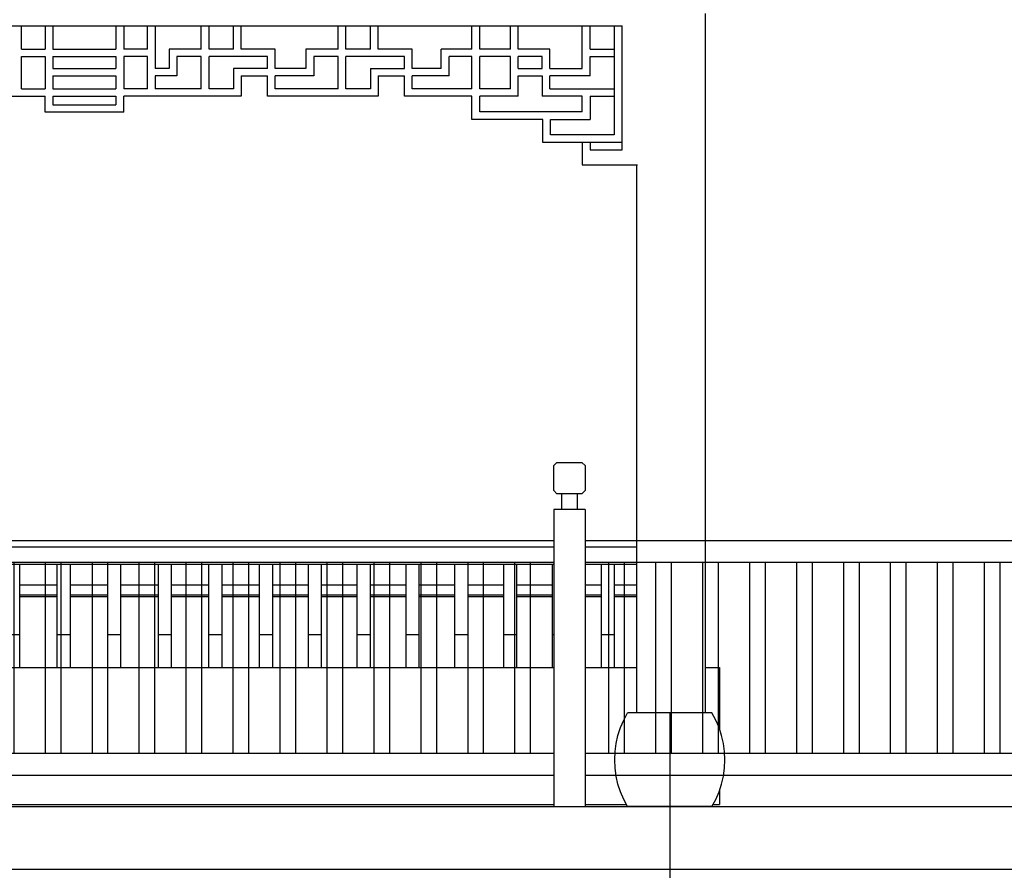
# Model space of a CAD drawing. Units: millimetres. Extents: x 498241790 to 498639564, y 3067571592 to 3067904312.
# Drawn here: x 498467533 to 498470678, y 3067730709 to 3067733428 of the extents above; entities that cross this region are included whole.
import ezdxf

# ---------------------------------------------------------------- set-up
doc = ezdxf.new("R2010")
doc.units = ezdxf.units.MM
doc.header["$LTSCALE"] = 10
doc.header["$MEASUREMENT"] = 0
for name, color, linetype in [('WL-五金构件', 1, 'Continuous'), ('WL-内轮廓线', 2, 'Continuous'), ('WL-外轮廓线', 4, 'Continuous'), ('WL-非建筑资料', 27, 'Continuous')]:
    doc.layers.add(name, color=color, linetype=linetype)

# ---------------------------------------------------------------- blocks, each defined once
blk = doc.blocks.new('LJ2')
at = {"layer": 'WL-外轮廓线'}
for p, q in [((8708.5, 292.9), (8708.5, 2528.1)), ((5007.6, 2488.1), (8442.4, 2488.1)), ((6523.7, 2413.9), (6523.7, 2488.1)), ((6599.5, 2488.1), (6599.5, 2413.9)), ((6624.3, 2488.1), (6624.3, 2413.9)), ((6825.7, 2488.1), (6825.7, 2413.9)), ((6850.5, 2488.1), (6850.5, 2413.9)), ((6926.3, 2413.9), (6926.3, 2488.1)), ((6951.1, 2488.1), (6951.1, 2352.2)), ((7098.3, 2413.9), (7098.3, 2488.1)), ((7123.1, 2413.9), (7123.1, 2488.1)), ((7201.1, 2413.9), (7201.1, 2488.1)), ((7225.9, 2413.9), (7225.9, 2488.1)), ((7535.6, 2413.9), (7535.6, 2488.1)), ((7560.4, 2413.9), (7560.4, 2488.1)), ((7638.4, 2413.9), (7638.4, 2488.1)), ((7663.2, 2413.9), (7663.2, 2488.1)), ((7963, 2413.9), (7963, 2488.1)), ((7987.8, 2413.9), (7987.8, 2488.1)), ((8086.2, 2413.9), (8086.2, 2488.1)), ((8111, 2413.9), (8111, 2488.1)), ((8315.3, 2352.2), (8315.3, 2488.1)), ((8340.1, 2413.9), (8340.1, 2488.1)), ((8417.6, 2488.1), (8417.6, 2140)), ((8442.4, 2092.2), (8442.4, 2488.1)), ((6523.7, 2413.9), (6599.5, 2413.9)), ((6624.3, 2413.9), (6825.7, 2413.9)), ((6926.3, 2413.9), (6850.5, 2413.9)), ((7098.3, 2413.9), (6995.5, 2413.9)), ((6995.5, 2413.9), (6995.5, 2352.2)), ((7201.1, 2413.9), (7123.1, 2413.9)), ((7334.7, 2413.9), (7225.9, 2413.9)), ((7334.7, 2352.2), (7334.7, 2413.9)), ((7432.8, 2413.9), (7432.8, 2352.2)), ((7535.6, 2413.9), (7432.8, 2413.9)), ((7638.4, 2413.9), (7560.4, 2413.9)), ((7772, 2413.9), (7663.2, 2413.9)), ((7772, 2352.2), (7772, 2413.9)), ((7963, 2413.9), (7865.1, 2413.9)), ((7865.1, 2352.2), (7865.1, 2413.9)), ((8086.2, 2413.9), (7987.8, 2413.9)), ((8211.9, 2413.9), (8111, 2413.9)), ((8211.9, 2352.2), (8211.9, 2413.9)), ((8340.1, 2413.9), (8417.6, 2413.9)), ((6523.7, 2287.3), (6523.7, 2390)), ((6523.7, 2390), (6599.5, 2390)), ((6599.5, 2390), (6599.5, 2287.3)), ((6624.3, 2390), (6825.7, 2390)), ((6624.3, 2390), (6624.3, 2352.2)), ((6825.7, 2390), (6825.7, 2352.2)), ((6926.3, 2390), (6850.5, 2390)), ((6850.5, 2390), (6850.5, 2287.3)), ((6926.3, 2287.3), (6926.3, 2390)), ((7020.3, 2390), (7020.3, 2328.3)), ((7098.3, 2390), (7020.3, 2390)), ((7098.3, 2287.3), (7098.3, 2390)), ((7123.1, 2287.3), (7123.1, 2390)), ((7309.9, 2390), (7123.1, 2390)), ((7309.9, 2352.2), (7309.9, 2390)), ((7457.6, 2390), (7457.6, 2328.3)), ((7535.6, 2390), (7457.6, 2390)), ((7535.6, 2287.3), (7535.6, 2390)), ((7560.4, 2287.3), (7560.4, 2390)), ((7747.1, 2390), (7560.4, 2390)), ((7747.1, 2352.2), (7747.1, 2390)), ((7889.9, 2328.3), (7889.9, 2390)), ((7963, 2390), (7889.9, 2390)), ((7963, 2287.3), (7963, 2390)), ((8086.2, 2390), (7987.8, 2390)), ((7987.8, 2287.3), (7987.8, 2390)), ((8086.2, 2287.3), (8086.2, 2390)), ((8111, 2352.2), (8111, 2390)), ((8187.1, 2390), (8111, 2390)), ((8187.1, 2352.2), (8187.1, 2390)), ((8340.1, 2328.3), (8340.1, 2390)), ((8340.1, 2390), (8417.6, 2390)), ((6624.3, 2352.2), (6825.7, 2352.2)), ((6624.3, 2328.3), (6825.7, 2328.3)), ((6624.3, 2328.3), (6624.3, 2287.3)), ((6825.7, 2328.3), (6825.7, 2287.3)), ((6995.5, 2352.2), (6951.1, 2352.2)), ((7020.3, 2328.3), (6951.1, 2328.3)), ((6951.1, 2328.3), (6951.1, 2287.3)), ((7309.9, 2352.2), (7201.1, 2352.2)), ((7201.1, 2352.2), (7201.1, 2287.3)), ((7225.9, 2328.3), (7225.9, 2263.4)), ((7225.9, 2328.3), (7309.9, 2328.3)), ((7309.9, 2263.4), (7309.9, 2328.3)), ((7432.8, 2352.2), (7334.7, 2352.2)), ((7334.7, 2287.3), (7334.7, 2328.3)), ((7457.6, 2328.3), (7334.7, 2328.3)), ((7638.4, 2352.2), (7638.4, 2287.3)), ((7638.4, 2352.2), (7747.1, 2352.2)), ((7663.2, 2328.3), (7663.2, 2263.4)), ((7663.2, 2328.3), (7747.1, 2328.3)), ((7747.1, 2263.4), (7747.1, 2328.3)), ((7865.1, 2352.2), (7772, 2352.2)), ((7889.9, 2328.3), (7772, 2328.3)), ((7772, 2287.3), (7772, 2328.3)), ((8111, 2352.2), (8187.1, 2352.2)), ((8111, 2263.4), (8111, 2328.3)), ((8111, 2328.3), (8187.1, 2328.3)), ((8187.1, 2328.3), (8187.1, 2263.4)), ((8211.9, 2352.2), (8315.3, 2352.2)), ((8211.9, 2287.3), (8211.9, 2328.3)), ((8340.1, 2328.3), (8211.9, 2328.3)), ((6523.7, 2287.3), (6599.5, 2287.3)), ((6624.3, 2287.3), (6825.7, 2287.3)), ((6926.3, 2287.3), (6850.5, 2287.3)), ((7098.3, 2287.3), (6951.1, 2287.3)), ((7201.1, 2287.3), (7123.1, 2287.3)), ((7535.6, 2287.3), (7334.7, 2287.3)), ((7638.4, 2287.3), (7560.4, 2287.3)), ((7963, 2287.3), (7772, 2287.3)), ((8086.2, 2287.3), (7987.8, 2287.3)), ((8211.9, 2287.3), (8417.6, 2287.3)), ((6224.1, 2263.4), (6599.5, 2263.4)), ((6599.5, 2212.2), (6599.5, 2263.4)), ((6624.3, 2263.4), (6624.3, 2236.1)), ((6624.3, 2263.4), (6825.7, 2263.4)), ((6624.3, 2236.1), (6825.7, 2236.1)), ((6825.7, 2263.4), (6825.7, 2236.1)), ((7225.9, 2263.4), (6850.5, 2263.4)), ((6850.5, 2212.2), (6850.5, 2263.4)), ((7663.2, 2263.4), (7309.9, 2263.4)), ((7963, 2263.4), (7747.1, 2263.4)), ((7963, 2189.5), (7963, 2263.4)), ((8111, 2263.4), (7987.8, 2263.4)), ((7987.8, 2213.4), (7987.8, 2263.4)), ((8315.3, 2263.4), (8187.1, 2263.4)), ((8315.3, 2213.4), (8315.3, 2263.4)), ((8340.1, 2263.4), (8417.6, 2263.4)), ((8340.1, 2263.4), (8340.1, 2189.5)), ((6850.5, 2212.2), (6599.5, 2212.2)), ((8315.3, 2213.4), (7987.8, 2213.4)), ((8189.4, 2189.5), (7963, 2189.5)), ((8189.4, 2116.1), (8189.4, 2189.5)), ((8214.2, 2140), (8214.2, 2189.5)), ((8214.2, 2189.5), (8340.1, 2189.5)), ((8417.6, 2140), (8214.2, 2140)), ((8442.4, 2116.1), (8189.4, 2116.1)), ((8315.3, 2116.1), (8315.3, 2044.4)), ((8340.1, 2116.1), (8340.1, 2092.2)), ((8340.1, 2092.2), (8442.4, 2092.2)), ((8315.3, 2044.4), (8491.6, 2044.4)), ((8489.4, 292.9), (8489.4, 2044.4)), ((4987.8, 822.8), (8489.4, 822.8)), ((8489.4, 766.9), (4987.8, 766.9)), ((6518.7, 437.1), (6518.7, 766.9)), ((6637.2, 766.9), (6637.2, 437.1)), ((6680.3, 437.1), (6680.3, 766.9)), ((6798.8, 766.9), (6798.8, 437.1)), ((6841.9, 437.1), (6841.9, 766.9)), ((6960.4, 766.9), (6960.4, 437.1)), ((7003.5, 437.1), (7003.5, 766.9)), ((7121.9, 766.9), (7121.9, 437.1)), ((7165, 437.1), (7165, 766.9)), ((7283.5, 766.9), (7283.5, 437.1)), ((7326.6, 437.1), (7326.6, 766.9)), ((7439.5, 766.9), (7439.5, 437.1)), ((7482.6, 437.1), (7482.6, 766.9)), ((7595.5, 766.9), (7595.5, 437.1)), ((7638.6, 437.1), (7638.6, 766.9)), ((7751.5, 766.9), (7751.5, 437.1)), ((7794.6, 437.1), (7794.6, 766.9)), ((7907.5, 766.9), (7907.5, 437.1)), ((7950.5, 437.1), (7950.5, 766.9)), ((8063.4, 766.9), (8063.4, 437.1)), ((8106.5, 437.1), (8106.5, 766.9)), ((8219.4, 766.9), (8219.4, 437.1)), ((8262.5, 437.1), (8262.5, 766.9)), ((8375.4, 766.9), (8375.4, 437.1)), ((8418.5, 437.1), (8418.5, 766.9)), ((6518.7, 701.6), (6637.2, 701.6)), ((6680.3, 701.6), (6798.8, 701.6)), ((6841.9, 701.6), (6960.4, 701.6)), ((7003.5, 701.6), (7121.9, 701.6)), ((7165, 701.6), (7283.5, 701.6)), ((7326.6, 701.6), (7439.5, 701.6)), ((7482.6, 701.6), (7595.5, 701.6)), ((7638.6, 701.6), (7751.5, 701.6)), ((7794.6, 701.6), (7907.5, 701.6)), ((7950.5, 701.6), (8063.4, 701.6)), ((8106.5, 701.6), (8219.4, 701.6)), ((8262.5, 701.6), (8375.4, 701.6)), ((8418.5, 701.6), (8489.4, 701.6)), ((6637.2, 669.2), (6518.7, 669.2)), ((6637.2, 663.5), (6518.7, 663.5)), ((6798.8, 669.2), (6680.3, 669.2)), ((6798.8, 663.5), (6680.3, 663.5)), ((6960.4, 669.2), (6841.9, 669.2)), ((6960.4, 663.5), (6841.9, 663.5)), ((7121.9, 669.2), (7003.5, 669.2)), ((7121.9, 663.5), (7003.5, 663.5)), ((7283.5, 669.2), (7165, 669.2)), ((7283.5, 663.5), (7165, 663.5)), ((7439.5, 669.2), (7326.6, 669.2)), ((7439.5, 663.5), (7326.6, 663.5)), ((7595.5, 669.2), (7482.6, 669.2)), ((7595.5, 663.5), (7482.6, 663.5)), ((7751.5, 669.2), (7638.6, 669.2)), ((7751.5, 663.5), (7638.6, 663.5)), ((7907.5, 669.2), (7794.6, 669.2)), ((7907.5, 663.5), (7794.6, 663.5)), ((8063.4, 669.2), (7950.5, 669.2)), ((8063.4, 663.5), (7950.5, 663.5)), ((8219.4, 669.2), (8106.5, 669.2)), ((8219.4, 663.5), (8106.5, 663.5)), ((8375.4, 669.2), (8262.5, 669.2)), ((8375.4, 663.5), (8262.5, 663.5)), ((8489.4, 669.2), (8418.5, 669.2)), ((8489.4, 663.5), (8418.5, 663.5)), ((6518.7, 542.2), (6475.6, 542.2)), ((6680.3, 542.2), (6637.2, 542.2)), ((6841.9, 542.2), (6798.8, 542.2)), ((7003.5, 542.2), (6960.4, 542.2)), ((7165, 542.2), (7121.9, 542.2)), ((7326.6, 542.2), (7283.5, 542.2)), ((7482.6, 542.2), (7439.5, 542.2)), ((7638.6, 542.2), (7595.5, 542.2)), ((7794.6, 542.2), (7751.5, 542.2)), ((7950.5, 542.2), (7907.5, 542.2)), ((8106.5, 542.2), (8063.4, 542.2)), ((8262.5, 542.2), (8219.4, 542.2)), ((8418.5, 542.2), (8375.4, 542.2)), ((4987.8, 437.1), (8489.4, 437.1)), ((8708.5, 437.1), (8753.9, 437.1)), ((8753.9, 437.1), (8753.9, 240.7)), ((8447.8, 269.8), (8460.2, 292.9)), ((8729.6, 292.9), (8460.2, 292.9)), ((8742.1, 269.8), (8729.6, 292.9)), ((8437.5, 245.6), (8447.8, 269.8)), ((8752.3, 245.6), (8742.1, 269.8)), ((8423.6, 195.1), (8429.4, 220.7)), ((8429.4, 220.7), (8437.5, 245.6)), ((8760.4, 220.7), (8752.3, 245.6)), ((8766.3, 195.1), (8760.4, 220.7)), ((8420, 169.1), (8423.6, 195.1)), ((8769.8, 169.1), (8766.3, 195.1)), ((8418.9, 142.9), (8420, 169.1)), ((8770.9, 142.9), (8769.8, 169.1)), ((8420, 116.7), (8418.9, 142.9)), ((8769.8, 116.7), (8770.9, 142.9)), ((8423.6, 90.7), (8420, 116.7)), ((8766.3, 90.7), (8769.8, 116.7)), ((8429.4, 65.2), (8423.6, 90.7)), ((8437.5, 40.2), (8429.4, 65.2)), ((8752.3, 40.2), (8760.4, 65.2)), ((8760.4, 65.2), (8766.3, 90.7)), ((8447.8, 16), (8437.5, 40.2)), ((8742.1, 16), (8752.3, 40.2)), ((8753.9, 45.1), (8753.9, 0)), ((5011.5, 0), (8456.4, 0)), ((8460.2, -7.1), (8447.8, 16)), ((8729.6, -7.1), (8742.1, 16)), ((8733.5, 0), (8753.9, 0)), ((8729.6, -7.1), (8460.2, -7.1))]:
    blk.add_line(p, q, dxfattribs=at)
blk = doc.blocks.new('围挡1')
for p, q in [((0, 0), (0, -610)), ((50, 0), (50, -610))]:
    blk.add_line(p, q)
blk = doc.blocks.new('栏杆1')
blk.add_wipeout([(-50, -1100), (50, -1100), (50, -150), (25, -150), (25, -100), (40, -100), (50, -90), (50, -10), (40, 0), (-40, 0), (-50, -10), (-50, -90), (-40, -100), (-25, -100), (-25, -150), (-50, -150)])
for p, q in [((-25, -100), (-25, -150)), ((25, -100), (25, -150)), ((50, -150), (-50, -150)), ((-50, -150), (-50, -1100)), ((50, -150), (50, -1100)), ((-50, -1100), (50, -1100))]:
    blk.add_line(p, q)
blk.add_lwpolyline([(40, 0), (50, -10), (50, -90), (40, -100), (-40, -100), (-50, -90), (-50, -10), (-40, 0)], close=True)
blk = doc.blocks.new('bg')
at = {"layer": 'WL-内轮廓线'}
for p in [(75, -70), (225, -70), (375, -70), (525, -70), (675, -70), (825, -70), (975, -70), (1125, -70), (1275, -70), (1425, -70), (1575, -70), (1725, -70), (1875, -70)]:
    blk.add_blockref('围挡1', p, dxfattribs=at)
at = {"layer": 'WL-外轮廓线'}
for p in [(-50, 250), (2050, 250)]:
    blk.add_blockref('栏杆1', p, dxfattribs=at)
for p, q in [((2000, 0), (0, 0)), ((2000, -70), (0, -70)), ((2000, -680), (0, -680)), ((2000, -750), (0, -750))]:
    blk.add_line(p, q, dxfattribs=at)

msp = doc.modelspace()

# ---------------------------------------------------------------- linework, layer by layer
at = {"layer": 'WL-外轮廓线'}
for points in [[(498452388.6, 3067730912.3), (498472178.7, 3067730912.3)], [(498452388.6, 3067730712.3), (498472178.7, 3067730712.3)]]:
    msp.add_lwpolyline(points, dxfattribs=at)

# ---------------------------------------------------------------- block references
at = {"layer": 'WL-非建筑资料'}
msp.add_blockref('LJ2', (498461014.3, 3067730919.4), dxfattribs=at)

# ---------------------------------------------------------------- next in the draw order: block references
at = {"layer": 'WL-五金构件'}
msp.add_blockref('bg', (498467238.6, 3067731762.3), dxfattribs=at)

# ---------------------------------------------------------------- next in the draw order: block references
msp.add_blockref('bg', (498469338.6, 3067731762.3), dxfattribs=at)

# ---------------------------------------------------------------- next in the draw order: linework, layer by layer
msp.add_lwpolyline([(498469609.3, 3067731212.3), (498469609.3, 3067726112.3)], dxfattribs=at)

doc.saveas('drawing.dxf')
